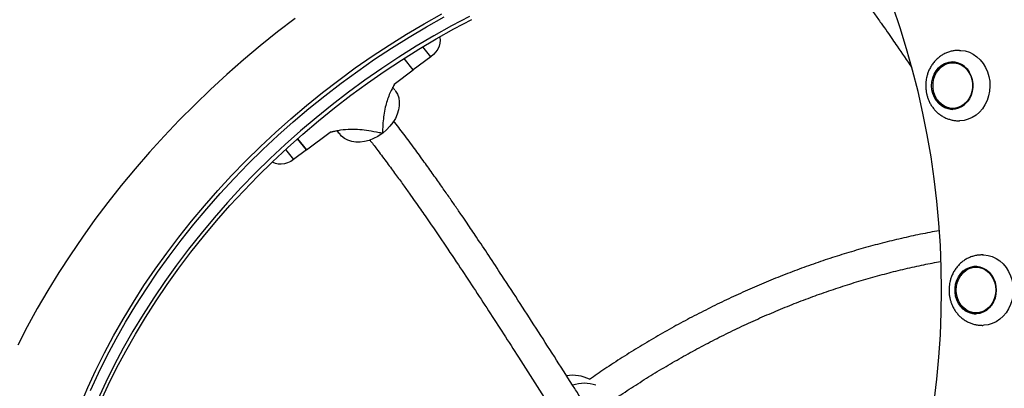
# Model space of a CAD drawing. Units: millimetres. Extents: x 259 to 847, y 266 to 549.
# Drawn here: x 500 to 552, y 496 to 516 of the extents above; entities that cross this region are included whole.
import ezdxf

# ---------------------------------------------------------------- set-up
doc = ezdxf.new("R2010")
doc.units = ezdxf.units.MM

msp = doc.modelspace()

# ---------------------------------------------------------------- linework, layer by layer
at = {"color": 8, "linetype": 'Continuous', "lineweight": 25}
for p, q in [((521.444, 513.592), (521.026, 514.114)), ((513.808, 508.718), (514.234, 508.186))]:
    msp.add_line(p, q, dxfattribs=at)
at = {"color": 7, "linetype": 'Continuous', "lineweight": 25}
for p, q in [((521.444, 513.592), (520.515, 512.896)), ((520.515, 512.896), (520.032, 513.499)), ((548.901, 513.275), (548.851, 513.275)), ((519.52, 512.149), (520.515, 512.896)), ((548.851, 510.875), (548.901, 510.875)), ((514.91, 508.693), (516.158, 509.629)), ((516.186, 509.63), (516.19, 509.63)), ((516.856, 509.747), (516.838, 509.745)), ((518.917, 509.578), (518.879, 509.55)), ((514.91, 508.693), (514.437, 509.284)), ((514.437, 509.284), (514.91, 508.693)), ((514.91, 508.693), (514.234, 508.186)), ((514.91, 508.693), (514.91, 508.693)), ((550.126, 502.534), (550.076, 502.534)), ((550.076, 500.134), (550.126, 500.134))]:
    msp.add_line(p, q, dxfattribs=at)
at = {"color": 7, "linetype": 'Continuous', "lineweight": 25, "flags": 128}
for points in [[(548.261, 501.334), (548.246, 502.506), (548.2, 503.677), (548.124, 504.846), (548.017, 506.012), (547.88, 507.174), (547.713, 508.33), (547.516, 509.481), (547.289, 510.623), (547.032, 511.758), (546.746, 512.883), (546.431, 513.997), (546.087, 515.1), (545.714, 516.191)], [(514.307, 515.599), (513.387, 514.893), (512.482, 514.167), (511.595, 513.421), (510.724, 512.655), (509.872, 511.872), (509.039, 511.071), (508.225, 510.253), (507.432, 509.419), (506.66, 508.57), (505.91, 507.706), (505.182, 506.828), (504.478, 505.937), (503.797, 505.034), (503.141, 504.12), (502.51, 503.195), (501.905, 502.26), (501.326, 501.317), (500.773, 500.365), (500.248, 499.407), (499.751, 498.442)], [(503.043, 495.315), (503.434, 496.225), (503.855, 497.131), (504.304, 498.032), (504.781, 498.927), (505.286, 499.815), (505.817, 500.696), (506.376, 501.568), (506.96, 502.43), (507.57, 503.282), (508.205, 504.122), (508.863, 504.95), (509.545, 505.764), (510.249, 506.565), (510.976, 507.35), (511.723, 508.12), (512.49, 508.873), (513.277, 509.608), (514.083, 510.326), (514.906, 511.024), (515.746, 511.703), (516.602, 512.361), (517.473, 512.998), (518.358, 513.613), (519.256, 514.205), (520.167, 514.774), (521.088, 515.32), (522.02, 515.841)], [(503.562, 496.066), (503.982, 496.972), (504.431, 497.873), (504.908, 498.768), (505.413, 499.656), (505.945, 500.537), (506.503, 501.409), (507.088, 502.271), (507.697, 503.123), (508.332, 503.963), (508.99, 504.791), (509.672, 505.605), (510.377, 506.406), (511.103, 507.191), (511.85, 507.961), (512.618, 508.714), (513.404, 509.45), (514.21, 510.167), (515.033, 510.865), (515.873, 511.544), (516.729, 512.202), (517.6, 512.839), (518.485, 513.454), (519.383, 514.046), (520.294, 514.615), (521.215, 515.161), (522.147, 515.682)], [(503.562, 496.066), (503.982, 496.972), (504.431, 497.873), (504.908, 498.768), (505.413, 499.656), (505.945, 500.537), (506.503, 501.409), (507.088, 502.271), (507.697, 503.123), (508.332, 503.963), (508.99, 504.791), (509.672, 505.605), (510.377, 506.406), (511.103, 507.191), (511.85, 507.961), (512.618, 508.714), (513.404, 509.45), (514.21, 510.167), (515.033, 510.865), (515.873, 511.544), (516.729, 512.202), (517.6, 512.839), (518.485, 513.454), (519.383, 514.046), (520.294, 514.615), (521.215, 515.161), (522.147, 515.682)], [(523.47, 515.701), (522.529, 515.205), (521.597, 514.684), (520.676, 514.139), (519.765, 513.569), (518.867, 512.977), (517.982, 512.362), (517.111, 511.725), (516.255, 511.067), (515.415, 510.388), (514.592, 509.69), (513.786, 508.973), (512.999, 508.237), (512.232, 507.484), (511.484, 506.714), (510.758, 505.929), (510.054, 505.128), (509.372, 504.314), (508.714, 503.486), (508.079, 502.646), (507.469, 501.794), (506.885, 500.932), (506.326, 500.06), (505.794, 499.179), (505.29, 498.291), (504.812, 497.396), (504.364, 496.495), (503.943, 495.589)], [(523.47, 515.701), (522.529, 515.205), (521.597, 514.684), (520.676, 514.139), (519.765, 513.569), (518.867, 512.977), (517.982, 512.362), (517.111, 511.725), (516.255, 511.067), (515.415, 510.388), (514.592, 509.69), (513.786, 508.973), (512.999, 508.237), (512.232, 507.484), (511.484, 506.714), (510.758, 505.929), (510.054, 505.128), (509.372, 504.314), (508.714, 503.486), (508.079, 502.646), (507.469, 501.794), (506.885, 500.932), (506.326, 500.06), (505.794, 499.179), (505.29, 498.291), (504.812, 497.396), (504.364, 496.495), (503.943, 495.589)], [(504.071, 495.43), (504.491, 496.336), (504.94, 497.237), (505.417, 498.132), (505.922, 499.02), (506.454, 499.901), (507.012, 500.773), (507.596, 501.635), (508.206, 502.487), (508.841, 503.327), (509.499, 504.155), (510.181, 504.969), (510.885, 505.77), (511.612, 506.555), (512.359, 507.325), (513.126, 508.078), (513.913, 508.814), (514.719, 509.531), (515.542, 510.229), (516.382, 510.908), (517.238, 511.566), (518.109, 512.203), (518.994, 512.818), (519.892, 513.41), (520.803, 513.98), (521.724, 514.525), (522.656, 515.046), (523.597, 515.542)], [(521.899, 514.625), (521.905, 514.6), (521.924, 514.457), (521.912, 514.305), (521.87, 514.15), (521.8, 513.995), (521.703, 513.848), (521.583, 513.712), (521.444, 513.592)], [(549.199, 513.925), (549.285, 513.922), (549.507, 513.891), (549.723, 513.824), (549.929, 513.723), (550.12, 513.59), (550.294, 513.428), (550.446, 513.239), (550.575, 513.028), (550.676, 512.798), (550.749, 512.554)], [(549.872, 512.398), (549.904, 512.19), (549.905, 511.978), (549.876, 511.768), (549.816, 511.568), (549.727, 511.382), (549.613, 511.216), (549.476, 511.075), (549.32, 510.963), (549.151, 510.882), (548.971, 510.836), (548.788, 510.826), (548.606, 510.851), (548.43, 510.912), (548.265, 511.006), (548.117, 511.131), (547.989, 511.283), (547.885, 511.457), (547.808, 511.65), (547.761, 511.855), (547.744, 512.066), (547.758, 512.277), (547.803, 512.483), (547.877, 512.677), (547.979, 512.853), (548.105, 513.007), (548.252, 513.134), (548.416, 513.231), (548.591, 513.295), (548.773, 513.323), (548.956, 513.316), (549.136, 513.273), (549.307, 513.195), (549.464, 513.085), (549.602, 512.946), (549.719, 512.782), (549.809, 512.598), (549.872, 512.398)], [(549.855, 512.385), (549.887, 512.179), (549.887, 511.97), (549.855, 511.764), (549.793, 511.568), (549.703, 511.386), (549.586, 511.226), (549.447, 511.092), (549.29, 510.987), (549.12, 510.916), (548.942, 510.879), (548.761, 510.879), (548.582, 510.916), (548.412, 510.987), (548.255, 511.092), (548.116, 511.226), (548, 511.386), (547.909, 511.568), (547.847, 511.764), (547.816, 511.97), (547.816, 512.179), (547.847, 512.385), (547.909, 512.582), (548, 512.763), (548.116, 512.923), (548.255, 513.058), (548.412, 513.162), (548.582, 513.234), (548.761, 513.27), (548.942, 513.27), (549.12, 513.234), (549.29, 513.162), (549.447, 513.058), (549.586, 512.923), (549.703, 512.763), (549.793, 512.582), (549.855, 512.385)], [(550.749, 512.554), (550.791, 512.3), (550.803, 512.042), (550.784, 511.785), (550.733, 511.534), (550.653, 511.293), (550.545, 511.067), (550.41, 510.861), (550.252, 510.679), (550.074, 510.523), (549.878, 510.398), (549.67, 510.306), (549.452, 510.248), (549.229, 510.225), (549.199, 510.225)], [(519.559, 511.827), (519.591, 511.784), (519.688, 511.616), (519.753, 511.43), (519.785, 511.228), (519.783, 511.015), (519.748, 510.795), (519.68, 510.573), (519.581, 510.353), (519.452, 510.139), (519.296, 509.936), (519.117, 509.748), (518.917, 509.578)], [(518.879, 509.55), (518.661, 509.406), (518.432, 509.288), (518.196, 509.198), (517.959, 509.138), (517.725, 509.108), (517.499, 509.109), (517.284, 509.143), (517.087, 509.206), (516.91, 509.299), (516.757, 509.42), (516.671, 509.514)], [(514.234, 508.186), (514.081, 508.086), (513.918, 508.01), (513.752, 507.961), (513.587, 507.939), (513.431, 507.945), (513.286, 507.98), (513.16, 508.042), (513.119, 508.071)], [(550.423, 503.184), (550.482, 503.183), (550.704, 503.156), (550.921, 503.093), (551.128, 502.997), (551.322, 502.867), (551.498, 502.709), (551.653, 502.523), (551.785, 502.314), (551.89, 502.086), (551.966, 501.844), (552.012, 501.591), (552.028, 501.334)], [(551.133, 501.334), (551.118, 501.122), (551.072, 500.917), (550.996, 500.724), (550.893, 500.548), (550.766, 500.395), (550.618, 500.269), (550.454, 500.174), (550.279, 500.112), (550.097, 500.085), (549.913, 500.094), (549.734, 500.139), (549.564, 500.218), (549.407, 500.329), (549.269, 500.469), (549.154, 500.634), (549.064, 500.819), (549.003, 501.019), (548.972, 501.228), (548.972, 501.44), (549.003, 501.649), (549.064, 501.849), (549.154, 502.034), (549.269, 502.199), (549.407, 502.339), (549.564, 502.45), (549.734, 502.529), (549.913, 502.574), (550.097, 502.583), (550.279, 502.556), (550.454, 502.494), (550.618, 502.398), (550.766, 502.272), (550.893, 502.119), (550.996, 501.943), (551.072, 501.75), (551.118, 501.545), (551.133, 501.334)], [(551.115, 501.334), (551.099, 501.125), (551.052, 500.923), (550.976, 500.734), (550.872, 500.562), (550.744, 500.414), (550.595, 500.295), (550.431, 500.206), (550.256, 500.152), (550.076, 500.134), (549.895, 500.152), (549.72, 500.206), (549.556, 500.295), (549.408, 500.414), (549.28, 500.562), (549.176, 500.734), (549.099, 500.923), (549.052, 501.125), (549.037, 501.334), (549.052, 501.542), (549.099, 501.744), (549.176, 501.934), (549.28, 502.105), (549.408, 502.253), (549.556, 502.373), (549.72, 502.461), (549.895, 502.516), (550.076, 502.534), (550.256, 502.516), (550.431, 502.461), (550.595, 502.373), (550.744, 502.253), (550.872, 502.105), (550.976, 501.934), (551.052, 501.744), (551.099, 501.542), (551.115, 501.334)], [(547.88, 495.493), (548.017, 496.655), (548.124, 497.821), (548.2, 498.99), (548.246, 500.161), (548.261, 501.334)], [(552.028, 501.334), (552.012, 501.076), (551.966, 500.824), (551.89, 500.581), (551.785, 500.353), (551.653, 500.145), (551.498, 499.959), (551.322, 499.8), (551.128, 499.671), (550.921, 499.574), (550.704, 499.512), (550.482, 499.485), (550.424, 499.484)]]:
    msp.add_lwpolyline(points, dxfattribs=at)
at = {"color": 7, "linetype": 'Continuous', "lineweight": 25}
for centre, radius, start, end in [((548.923, 512.294), 1.031, 93.2665, 144.8517), ((548.895, 512.333), 0.942, 51.9242, 89.6467), ((548.934, 511.878), 1.055, 212.9255, 266.1846), ((548.895, 511.816), 0.942, 270.3533, 308.0759), ((550.154, 501.538), 1.047, 93.5836, 147.7925), ((550.123, 501.609), 0.925, 63.9156, 89.8128), ((550.151, 501.119), 1.037, 216.7548, 266.5525), ((550.119, 501.077), 0.944, 270.4356, 304.6696), ((528.872, 494.76), 2.1, 64.4049, 98.1421)]:
    msp.add_arc(centre, radius, start, end, dxfattribs=at)
at = {"color": 8, "linetype": 'Continuous', "lineweight": 25}
msp.add_arc((529.5, 494.618), 1.826, 70.5156, 109.4754, dxfattribs=at)
at = {"color": 7, "linetype": 'Continuous', "lineweight": 25}
for points, knots in [([(543.031, 518.138), (543.152, 517.981), (543.438, 517.611), (543.87, 517.032), (544.317, 516.426), (544.719, 515.871), (545.078, 515.369), (545.396, 514.919), (545.676, 514.519), (546.108, 513.899), (546.445, 513.406), (546.701, 513.031)], [0, 0, 0, 0, 0.096937, 0.228607, 0.349338, 0.459206, 0.556601, 0.643617, 0.720273, 0.787657, 1, 1, 1, 1]), ([(549.201, 513.925), (549.139, 513.923), (549.011, 513.919), (548.817, 513.888), (548.621, 513.835), (548.43, 513.756), (548.246, 513.652), (548.075, 513.525), (547.921, 513.376), (547.786, 513.21), (547.672, 513.029), (547.582, 512.843), (547.517, 512.661), (547.476, 512.498), (547.449, 512.344), (547.435, 512.206), (547.433, 512.113), (547.433, 512.075)], [0, 0, 0, 0, 0.064762, 0.132622, 0.203319, 0.276504, 0.351453, 0.427401, 0.503704, 0.579815, 0.655132, 0.728649, 0.797749, 0.856564, 0.903991, 0.959882, 1, 1, 1, 1]), ([(519.519, 512.149), (519.52, 512.148), (519.521, 512.145), (519.519, 512.133), (519.499, 512.089), (519.4, 511.911), (519.263, 511.631), (519.134, 511.273), (519.038, 510.913), (518.968, 510.528), (518.92, 510.103), (518.912, 509.801), (518.901, 509.615), (518.913, 509.587), (518.917, 509.578)], [0, 0, 0, 0, 0.001425, 0.003867, 0.013685, 0.052497, 0.207688, 0.333317, 0.459964, 0.619988, 0.780799, 0.959201, 0.987418, 1, 1, 1, 1]), ([(519.557, 511.83), (519.519, 511.878), (519.475, 511.935), (519.45, 511.982), (519.446, 511.989)], [0, 0, 0, 0, 0.853156, 1, 1, 1, 1]), ([(547.433, 512.075), (547.435, 511.994), (547.439, 511.879), (547.464, 511.712), (547.495, 511.57), (547.545, 511.405), (547.613, 511.238), (547.7, 511.073), (547.806, 510.913), (547.931, 510.764), (548.072, 510.629), (548.229, 510.51), (548.398, 510.41), (548.578, 510.331), (548.764, 510.273), (548.954, 510.238), (549.1, 510.226), (549.182, 510.225), (549.201, 510.225)], [0, 0, 0, 0, 0.083942, 0.118502, 0.175667, 0.234905, 0.298277, 0.364164, 0.43188, 0.500845, 0.570587, 0.640671, 0.710646, 0.780017, 0.848268, 0.914977, 0.980032, 1, 1, 1, 1]), ([(529.362, 495.592), (529.241, 495.783), (528.487, 496.968), (527.095, 499.147), (525.589, 501.472), (524.499, 503.125), (523.969, 503.919), (523.588, 504.484), (523.331, 504.864), (523.044, 505.285), (522.724, 505.751), (522.37, 506.263), (521.985, 506.814), (521.556, 507.42), (521.084, 508.079), (520.566, 508.789), (520.03, 509.51), (519.664, 509.987), (519.487, 510.217)], [0, 0, 0, 0, 0.037628, 0.234734, 0.431964, 0.502489, 0.568768, 0.593681, 0.618293, 0.646774, 0.680405, 0.714786, 0.753278, 0.795893, 0.842659, 0.893618, 0.948823, 1, 1, 1, 1]), ([(518.879, 509.55), (518.87, 509.556), (518.828, 509.585), (518.578, 509.62), (518.215, 509.706), (517.713, 509.761), (517.224, 509.778), (516.791, 509.746), (516.485, 509.692), (516.335, 509.659), (516.264, 509.642), (516.221, 509.633), (516.195, 509.628), (516.177, 509.626), (516.166, 509.626), (516.16, 509.627), (516.159, 509.629), (516.158, 509.629)], [0, 0, 0, 0, 0.013686, 0.067234, 0.280509, 0.45588, 0.632396, 0.814558, 0.906921, 0.944284, 0.966177, 0.979391, 0.987523, 0.992609, 0.997722, 0.999237, 1, 1, 1, 1]), ([(516.504, 509.692), (516.506, 509.691), (516.529, 509.672), (516.586, 509.616), (516.639, 509.552), (516.669, 509.517)], [0, 0, 0, 0, 0.0399623, 0.4723568, 1, 1, 1, 1]), ([(518.232, 509.224), (518.356, 509.063), (518.644, 508.689), (519.079, 508.108), (519.525, 507.501), (519.928, 506.946), (520.287, 506.444), (520.605, 505.995), (520.885, 505.595), (521.349, 504.928), (522.014, 503.959), (523.126, 502.305), (524.473, 500.254), (526.179, 497.611), (527.355, 495.764), (528.008, 494.737)], [0, 0, 0, 0, 0.036463, 0.084916, 0.129344, 0.169775, 0.205615, 0.237636, 0.265845, 0.290642, 0.378469, 0.468746, 0.632229, 0.795557, 1, 1, 1, 1]), ([(548.139, 504.455), (547.809, 504.394), (547.148, 504.27), (546.152, 504.051), (545.152, 503.807), (544.152, 503.537), (543.152, 503.241), (542.154, 502.92), (541.158, 502.574), (540.165, 502.202), (539.176, 501.806), (538.191, 501.386), (537.212, 500.942), (536.239, 500.475), (535.273, 499.984), (534.315, 499.471), (533.366, 498.936), (532.425, 498.378), (531.496, 497.799), (530.611, 497.224), (530.043, 496.832), (529.777, 496.649)], [0, 0, 0, 0, 0.052568, 0.105547, 0.158527, 0.211508, 0.26449, 0.317472, 0.370454, 0.423435, 0.476415, 0.529394, 0.582373, 0.63535, 0.688327, 0.741302, 0.794277, 0.847251, 0.900224, 0.953196, 1, 1, 1, 1]), ([(550.426, 503.184), (550.363, 503.182), (550.235, 503.178), (550.041, 503.147), (549.846, 503.094), (549.654, 503.015), (549.471, 502.911), (549.3, 502.784), (549.146, 502.635), (549.011, 502.469), (548.897, 502.289), (548.807, 502.102), (548.742, 501.92), (548.7, 501.757), (548.674, 501.603), (548.66, 501.465), (548.658, 501.372), (548.657, 501.334)], [0, 0, 0, 0, 0.064762, 0.132622, 0.203319, 0.276504, 0.351453, 0.427401, 0.503704, 0.579815, 0.655132, 0.728649, 0.797749, 0.856564, 0.903991, 0.959882, 1, 1, 1, 1]), ([(530.925, 495.496), (531.014, 495.558), (531.398, 495.825), (532.087, 496.277), (532.992, 496.849), (533.908, 497.4), (534.832, 497.929), (535.766, 498.436), (536.707, 498.92), (537.654, 499.382), (538.608, 499.821), (539.567, 500.236), (540.53, 500.627), (541.497, 500.994), (542.467, 501.337), (543.438, 501.654), (544.41, 501.947), (545.383, 502.214), (546.355, 502.455), (547.301, 502.668), (547.923, 502.786), (548.222, 502.843)], [0, 0, 0, 0, 0.016724, 0.071586, 0.126447, 0.181306, 0.236164, 0.291021, 0.345876, 0.400729, 0.45558, 0.51043, 0.565277, 0.620123, 0.674967, 0.72981, 0.784651, 0.83949, 0.89433, 0.949168, 1, 1, 1, 1]), ([(548.657, 501.334), (548.66, 501.253), (548.664, 501.138), (548.689, 500.971), (548.719, 500.829), (548.77, 500.664), (548.838, 500.497), (548.925, 500.332), (549.031, 500.172), (549.155, 500.023), (549.297, 499.888), (549.453, 499.769), (549.623, 499.669), (549.803, 499.59), (549.989, 499.532), (550.178, 499.497), (550.325, 499.485), (550.407, 499.484), (550.426, 499.484)], [0, 0, 0, 0, 0.083942, 0.118502, 0.175667, 0.234905, 0.298277, 0.364164, 0.43188, 0.500845, 0.570587, 0.640671, 0.710646, 0.780017, 0.848268, 0.914977, 0.980032, 1, 1, 1, 1])]:
    msp.add_open_spline(points, degree=3, knots=knots, dxfattribs=at)

doc.saveas('drawing.dxf')
